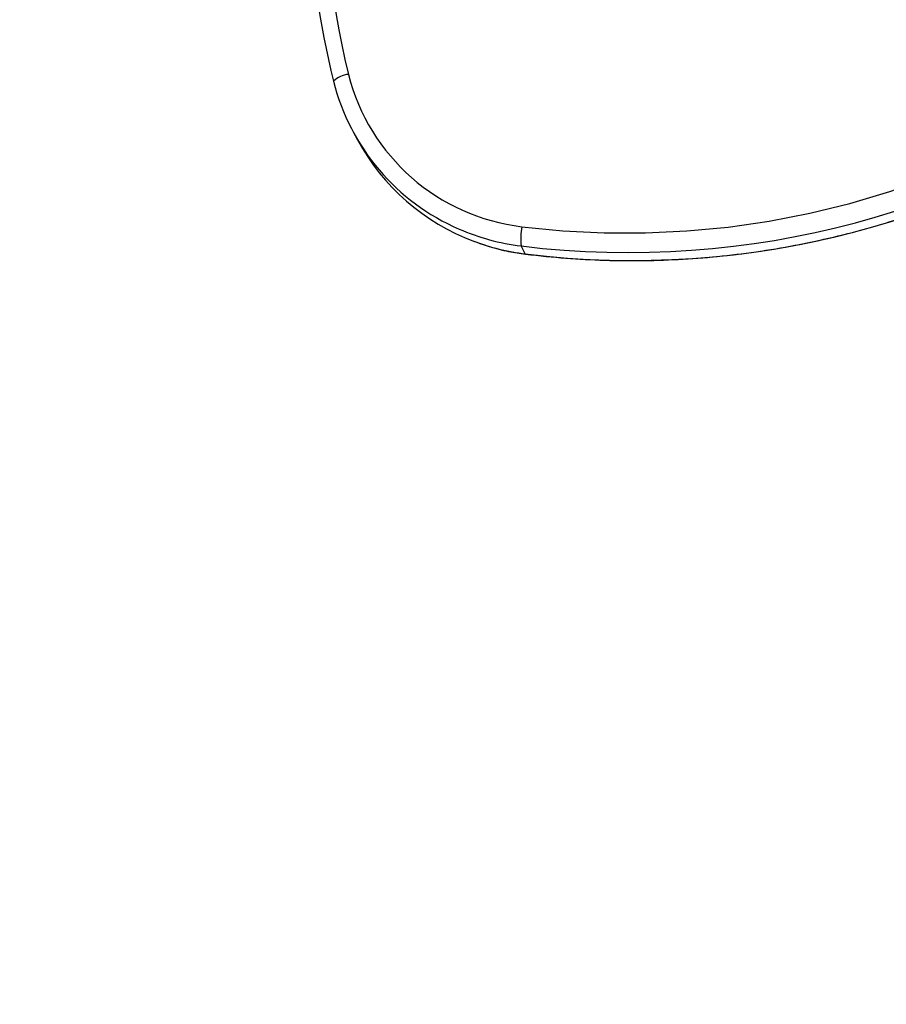
# Model space of a CAD drawing. Units: centimetres. Extents: x 3.9 to 14.3, y 10.1 to 17.4.
# Drawn here: x 9.6 to 9.8, y 14.4 to 14.6 of the extents above; entities that cross this region are included whole.
import ezdxf

# ---------------------------------------------------------------- set-up
doc = ezdxf.new("R2010")
doc.units = ezdxf.units.CM
doc.linetypes.add('HIDDEN', pattern=[0.1905, 0.127, -0.0635])
doc.styles.add('SLDTEXTSTYLE0', font='TXT', dxfattribs={"width": 0.75})
doc.dimstyles.new('SLDDIMSTYLE3', dxfattribs={"dimtxt": 0.15875, "dimasz": 0.08, "dimexe": 0, "dimexo": 0.0625, "dimgap": 0.0396875, "dimtad": 2, "dimdec": 0, "dimlfac": 100, "dimrnd": 1e-09, "dimzin": 12, "dimdsep": 46, "dimtxsty": 'SLDTEXTSTYLE0', "dimblk1": 'DOT', "dimblk2": 'DOT', "dimsah": 1, "dimcen": 0.09, "dimse1": 1, "dimse2": 1, "dimadec": 0, "dimazin": 3, "dimtfac": 1, "dimtdec": 0, "dimtofl": 0, "dimtmove": 0, "dimatfit": 3, "dimldrblk": 'DOT', "dimfxl": 0, "dimfrac": 2, "dimtolj": 1, "dimtzin": 12, "dimarcsym": 0})

# ---------------------------------------------------------------- blocks, each defined once
blk = doc.blocks.new('_Dot')
at = {"color": 0, "linetype": 'ByBlock', "lineweight": -2}
blk.add_line((-0.5, 0), (-1, 0), dxfattribs=at)
at = {"color": 0, "linetype": 'ByBlock', "const_width": 0.5}
blk.add_lwpolyline([(-0.25, 0, 1), (0.25, 0, 1)], format="xyb", close=True, dxfattribs=at)
blk = doc.blocks.new('_D_5')
at = {"color": 7, "linetype": 'Continuous', "lineweight": 0}
blk.add_line((12.46060760122237, 17.24138647100862), (6.212078943127663, 17.24138647100862), dxfattribs=at)
at = {"color": 7, "linetype": 'Continuous', "lineweight": 18, "xscale": 0.08, "yscale": 0.08, "rotation": 180.0000000000004}
blk.add_blockref('_Dot', (6.212078943127663, 17.24138647100862), dxfattribs=at)
at = {"color": 7, "linetype": 'Continuous', "lineweight": 18, "xscale": 0.08, "yscale": 0.08}
blk.add_blockref('_Dot', (12.46060760122237, 17.24138647100862), dxfattribs=at)
at = {"color": 7, "linetype": 'Continuous', "lineweight": 18, "insert": (9.160395355015373, 17.44602595141436), "char_height": 0.15875, "attachment_point": 1, "style": 'SLDTEXTSTYLE0'}
blk.add_mtext('625', dxfattribs=at)
blk = doc.blocks.new('_D_6')
at = {"color": 7, "linetype": 'Continuous', "lineweight": 0}
blk.add_line((4.153682643808608, 12.54747558237575), (4.153682643808608, 15.35063921025421), dxfattribs=at)
at = {"color": 7, "linetype": 'Continuous', "lineweight": 18, "xscale": 0.08, "yscale": 0.08}
for p, rotation in [((4.153682643808608, 15.35063921025421, -0.9256931050692243), 90.0000000000004), ((4.153682643808608, 12.54747558237575, -0.9256931050692243), 270.0000000000004)]:
    blk.add_blockref('_Dot', p, dxfattribs=dict(at, rotation=rotation))
at = {"color": 7, "linetype": 'Continuous', "lineweight": 18, "insert": (3.949043163402873, 13.77310947915533), "char_height": 0.15875, "attachment_point": 1, "rotation": 90.00000000000041, "style": 'SLDTEXTSTYLE0'}
blk.add_mtext('280', dxfattribs=at)

msp = doc.modelspace()

# ---------------------------------------------------------------- linework, layer by layer
at = {"color": 7, "linetype": 'Continuous', "lineweight": 25}
for p, q in [((9.667518281444885, 14.53686516014347), (9.668278877694867, 14.53545612810662)), ((9.698040670786682, 14.51525033917464), (9.6972800745367, 14.51665937121149)), ((9.698081694679054, 14.51521331787486), (9.698040670786682, 14.51525033917464))]:
    msp.add_line(p, q, dxfattribs=at)
at = {"color": 7, "linetype": 'Continuous', "lineweight": 25, "flags": 128}
msp.add_lwpolyline([(9.697434344284533, 14.52006952176614), (9.704718570798056, 14.51935118012042), (9.712034240141044, 14.51898612560403), (9.719363961322037, 14.51897522603366), (9.726690309945193, 14.51931850732005), (9.733995869631999, 14.52001515340636), (9.74126327342392, 14.52106350820817), (9.748475245067564, 14.5224610795503), (9.755614640084227, 14.52420454509135), (9.762664486526166, 14.52628976022158), (9.769608025322745, 14.52871176791562), (9.776428750120507, 14.53146481051642), (9.7831104465225, 14.53454234342252), (9.789637230633534, 14.537937050646), (9.79599358681978, 14.54164086220426), (9.802164404592913, 14.54564497330415), (9.808135014531159, 14.54993986527301), (9.813891223151785, 14.55451532818661), (9.81941934665222, 14.5593604851405)], dxfattribs=at)
at = {"color": 7, "linetype": 'Continuous', "lineweight": 25}
for centre, radius, start, end in [((9.812244936130188, 14.58282769422676), 0.1498939878149038, 129.3704428589591, 193.8001197276276), ((9.716246289770934, 14.67097572109831), 0.1554775005031307, 262.9932150120525, 349.6901865823015), ((9.716994530794127, 14.66960716923853), 0.1555161721383194, 262.9995522628599, 348.0673569642169), ((9.810031851264736, 14.58237487158559), 0.1505009261346672, 169.9177014434918, 194.0445171604277), ((9.666972803327589, 14.54295025150192), 0.004132947742533081, 94.09287276596238, 135.4050916560417), ((9.70169561324141, 14.55594047949457), 0.03612317845203848, 194.2106974208434, 263.225331400543), ((9.70175004414173, 14.55534777643127), 0.03889716038158741, 194.1302138537265, 246.5832735189725), ((9.702574841275734, 14.5540161042728), 0.03899597201287933, 208.4209606596577, 249.4193419735722), ((9.702121336329572, 14.55607828545055), 0.03971509304450164, 246.5105683517369, 262.9982420118532), ((9.70875544000316, 14.51784880879744), 0.01153684421146759, 168.9019381896628, 185.9176552583065), ((9.702888100651315, 14.55470020906201), 0.03974656979442363, 249.3432491152963, 262.9948564608096)]:
    msp.add_arc(centre, radius, start, end, dxfattribs=at)
at = {"color": 7, "linetype": 'HIDDEN', "lineweight": 18}
msp.add_arc((8.209371187642356, 14.62591679350025), 1.85, 284.2068365367859, 0, dxfattribs=at)
at = {"color": 7, "linetype": 'Continuous', "lineweight": 25}
for points, knots in [([(9.698081759859031, 14.51521330978039), (9.699301949844287, 14.51507196905064), (9.702818835474416, 14.51466459053795), (9.708661198977579, 14.51422981148652), (9.715604209667227, 14.51401051298453), (9.72255492494418, 14.51410763282944), (9.729498130735845, 14.5145156329215), (9.736419791510432, 14.51523511463715), (9.743305635841406, 14.51626422235128), (9.750141540071265, 14.51760095132379), (9.75691346242407, 14.51924253433744), (9.763607497339844, 14.52118561275893), (9.77020989727542, 14.52342619905349), (9.776707102827686, 14.52595969680688), (9.78308577015711, 14.52878090694377), (9.789332798591417, 14.53188403922649), (9.795435357295883, 14.53526272374415), (9.801380911170822, 14.53891002362184), (9.807157247619012, 14.54281844959453), (9.812752501968662, 14.54697997561469), (9.818155182380487, 14.55138605587932), (9.823354192680148, 14.5560276418877), (9.828338855228607, 14.56089520104906), (9.833098932872026, 14.56597873630525), (9.837624650205449, 14.57126780667357), (9.841906713057897, 14.5767515488716), (9.84593633006636, 14.58241869921957), (9.849705221704767, 14.58825761861146), (9.853205671189441, 14.59425630991848), (9.85643041398013, 14.60040246728883), (9.859373124341097, 14.60668340982804), (9.862026668247744, 14.61308644993344), (9.864389686569446, 14.61959764243431), (9.866442084401134, 14.62620657912085), (9.868037223391864, 14.632146376636), (9.86881475859618, 14.63590545666819), (9.869125792169417, 14.63740918291494)], [0, 0, 0, 0, 0.01600117320796577, 0.04611929027470683, 0.07623955967955554, 0.106360383571662, 0.1364817345140347, 0.1666035817613456, 0.1967258913274929, 0.2268486262929327, 0.2569717471090631, 0.2870952118975064, 0.3172189767429439, 0.3473429959788789, 0.3774672224664698, 0.4075916078671371, 0.437716102910175, 0.4678406536624887, 0.4979651970899416, 0.5280896828141308, 0.5582140606730481, 0.5883382809922917, 0.6184622948661682, 0.6485860544479118, 0.6787095132501233, 0.7088326264558994, 0.7389553512404256, 0.7690776471021514, 0.79919947620178, 0.8293208037065467, 0.8594415981362796, 0.8895618317070979, 0.919681480667556, 0.9498005256215398, 0.979918951831461, 0.9999999999999999, 0.9999999999999999, 0.9999999999999999, 0.9999999999999999]), ([(9.688910545854705, 14.51749524570979), (9.68981682259379, 14.51716600101596), (9.691828074276284, 14.51643532580843), (9.694903371770774, 14.51568120956736), (9.697075600373504, 14.51536142945485), (9.698081759859031, 14.51521330978039)], [0, 0, 0, 0, 0.3056896858646967, 0.6784008333235019, 1, 1, 1, 1])]:
    msp.add_open_spline(points, degree=3, knots=knots, dxfattribs=at)

# ---------------------------------------------------------------- dimensions: what is measured, and where the dimension line sits
at = {"color": 7, "linetype": 'Continuous', "lineweight": 18}
dim = msp.add_linear_dim(base=(6.212078943127663, 17.24138647100862), p1=(12.46060760122237, 15.07598715346145), p2=(6.212078943127663, 12.80919189349846), dimstyle='SLDDIMSTYLE3', dxfattribs=at)
dim.commit()
dim.dimension.update_dxf_attribs({"geometry": '_D_5', "text_midpoint": (9.336343272175018, 17.24138647100862), "dimtype": 160})
dim = msp.add_linear_dim(base=(4.15368264380861, 12.54747558237575), p1=(9.532470319815683, 15.35063921025421), p2=(12.3635392561708, 12.54747558237575), angle=90.0000000000002, dimstyle='SLDDIMSTYLE3', dxfattribs=at)
dim.commit()
dim.dimension.update_dxf_attribs({"geometry": '_D_6', "text_midpoint": (4.15368264380861, 13.94905739631498), "dimtype": 160})

doc.saveas('drawing.dxf')
